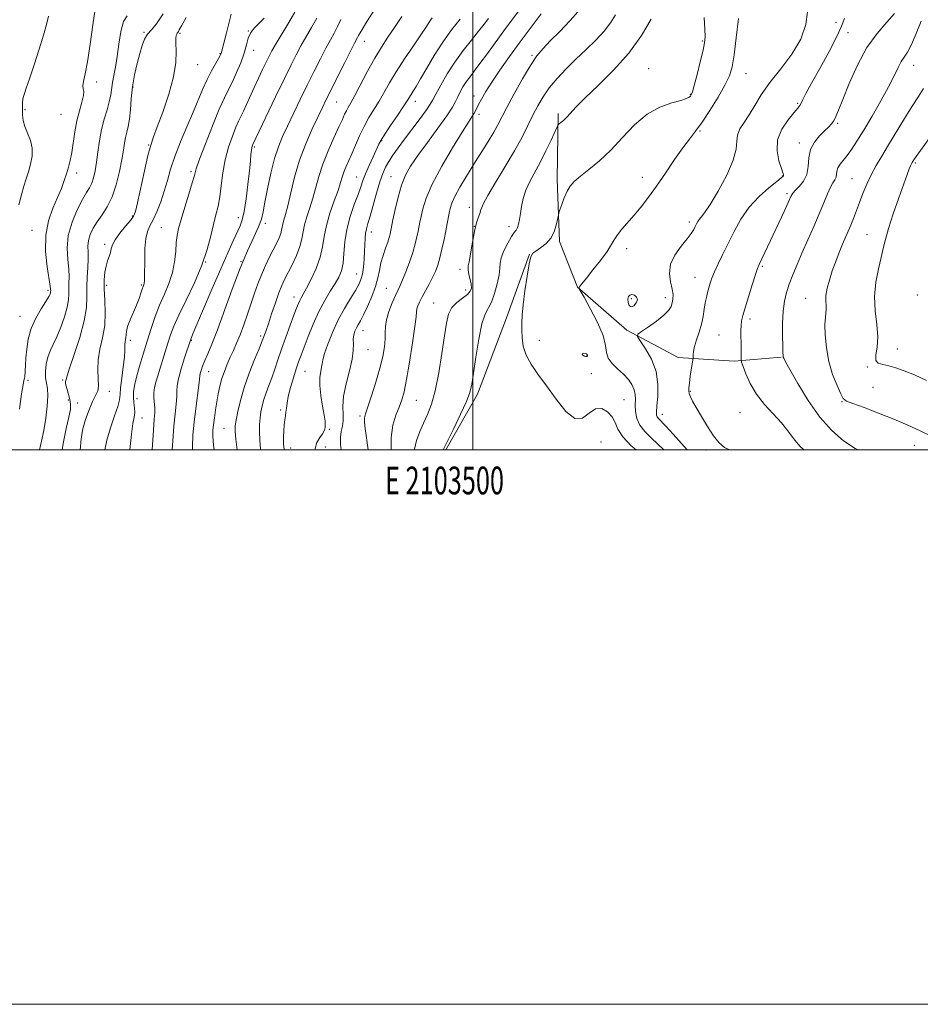
# Model space of a CAD drawing. Extents: x 2102300 to 2105200, y 287300 to 290200.
# Drawn here: x 2103337 to 2103661, y 287300 to 287655 of the extents above; entities that cross this region are included whole.
import ezdxf
from ezdxf.enums import TextEntityAlignment as Align

# ---------------------------------------------------------------- set-up
doc = ezdxf.new("R2010")
doc.units = 0
doc.header["$MEASUREMENT"] = 0
for name, color, linetype, lineweight in [('BREAKLINE DTM HARD', 7, 'Continuous', 0), ('CONTOUR INDEX', 41, 'Continuous', 13), ('CONTOUR INDEX DEPRESSION', 41, 'Continuous', 13), ('CONTOUR INTERMEDIATE', 44, 'Continuous', 0), ('GRID LINE', 7, 'Continuous', 0), ('GRID TEXT', 7, 'Continuous', 0), ('SPOT ELEVATION DTM', 2, 'Continuous', 13)]:
    doc.layers.add(name, color=color, linetype=linetype, lineweight=lineweight)
doc.styles.add('Style-WORKING', font='WORKING.shx')

msp = doc.modelspace()

# ---------------------------------------------------------------- linework, layer by layer
at = {"layer": 'BREAKLINE DTM HARD'}
for points in [[(2103611.27, 287533.47, 1099.91), (2103594.35, 287532.02, 1097.68), (2103574.09, 287533.43, 1095.39), (2103555.64, 287543.27, 1093.7), (2103537.83, 287558.74, 1091.95), (2103531.31, 287575.17, 1090.32), (2103530.5, 287597.71, 1089.6), (2103530.84, 287621.37, 1087.67)], [(2103520.42, 287570.63, 1089.96), (2103512.21, 287547.65, 1089.48), (2103501.68, 287520.2, 1088.4), (2103490.327, 287500, 1088.164)]]:
    msp.add_polyline3d(points, dxfattribs=at)
at = {"layer": 'CONTOUR INDEX', "flags": 128}
for points, elevation in [([(2103412.857, 287657.251), (2103412.066, 287653.882), (2103411.222, 287650.484), (2103409.292, 287643.046), (2103409.204, 287642.832), (2103408.927, 287642.315), (2103407.202, 287639.333), (2103405.786, 287636.772), (2103404.242, 287633.715), (2103402.707, 287630.286), (2103399.163, 287621.842), (2103396.901, 287616.622), (2103394.564, 287611.132), (2103392.516, 287605.9), (2103391.013, 287601.317), (2103389.859, 287597.232), (2103388.748, 287593.356), (2103387.451, 287589.509), (2103386.053, 287585.938), (2103384.717, 287582.996), (2103383.584, 287580.846), (2103382.705, 287578.891), (2103382.105, 287576.349), (2103381.79, 287572.716), (2103381.676, 287568.627), (2103381.636, 287562.538), (2103381.592, 287561.071), (2103381.51, 287560.213), (2103381.376, 287559.602), (2103381.158, 287558.957), (2103380.821, 287558.017), (2103380.33, 287556.578), (2103379.644, 287554.647), (2103378.724, 287552.287), (2103376.429, 287546.914), (2103375.536, 287544.553), (2103375.088, 287542.788), (2103374.949, 287541.52), (2103374.905, 287540.559), (2103374.79, 287539.74), (2103374.643, 287538.98), (2103374.55, 287538.218), (2103374.56, 287537.328), (2103374.557, 287535.921), (2103374.388, 287533.542), (2103373.958, 287529.971), (2103373.422, 287525.933), (2103372.995, 287522.389), (2103372.801, 287519.98), (2103372.584, 287518.079), (2103371.999, 287515.737), (2103370.828, 287512.267), (2103369.371, 287508.018), (2103368.058, 287503.6), (2103367.338, 287500)], 1060), ([(2103464.91, 287659.383), (2103461.676, 287654.327), (2103459.733, 287651.173), (2103458.822, 287649.569), (2103458.425, 287648.778), (2103457.357, 287646.747), (2103456.001, 287644.112), (2103453.816, 287639.788), (2103451.248, 287634.664), (2103448.898, 287629.942), (2103447.182, 287626.459), (2103445.79, 287623.583), (2103444.225, 287620.314), (2103442.141, 287615.888), (2103439.785, 287610.484), (2103437.549, 287604.513), (2103435.746, 287598.418), (2103434.364, 287592.762), (2103433.305, 287588.138), (2103432.49, 287584.959), (2103431.892, 287582.922), (2103431.501, 287581.546), (2103431.278, 287580.402), (2103431.086, 287579.289), (2103430.761, 287578.059), (2103430.166, 287576.574), (2103429.287, 287574.733), (2103426.741, 287569.661), (2103425.241, 287566.529), (2103423.788, 287563.24), (2103422.492, 287559.933), (2103421.29, 287556.538), (2103418.768, 287549.061), (2103417.416, 287545.178), (2103416.093, 287541.605), (2103414.855, 287538.571), (2103413.691, 287535.934), (2103412.571, 287533.459), (2103411.479, 287530.952), (2103410.456, 287528.377), (2103409.557, 287525.738), (2103408.818, 287523.037), (2103408.21, 287520.259), (2103407.688, 287517.386), (2103407.218, 287514.441), (2103406.814, 287511.611), (2103406.502, 287509.122), (2103406.313, 287507.044), (2103406.295, 287504.824), (2103406.504, 287501.751), (2103406.684, 287500)], 1070), ([(2103518.023, 287660.419), (2103511.862, 287652.067), (2103505.342, 287643.106), (2103502.616, 287639.404), (2103500.518, 287636.647), (2103498.924, 287634.575), (2103497.631, 287632.795), (2103496.476, 287630.994), (2103495.449, 287629.184), (2103494.578, 287627.458), (2103493.796, 287625.792), (2103492.664, 287623.703), (2103490.648, 287620.59), (2103487.445, 287616.117), (2103483.667, 287610.997), (2103480.157, 287606.206), (2103477.561, 287602.424), (2103475.734, 287599.151), (2103474.333, 287595.594), (2103473.089, 287591.246), (2103472.022, 287586.745), (2103471.226, 287583.019), (2103470.186, 287577.889), (2103469.875, 287576.687), (2103469.347, 287575.012), (2103468.563, 287572.786), (2103467.677, 287570.193), (2103466.893, 287567.482), (2103466.33, 287564.822), (2103465.776, 287562.057), (2103464.934, 287558.947), (2103463.614, 287555.387), (2103462.05, 287551.801), (2103460.584, 287548.743), (2103459.479, 287546.612), (2103458.683, 287545.17), (2103458.067, 287544.022), (2103457.538, 287542.831), (2103457.134, 287541.503), (2103456.932, 287540.003), (2103456.938, 287538.244), (2103456.897, 287535.943), (2103456.484, 287532.766), (2103455.509, 287528.556), (2103454.327, 287523.858), (2103453.425, 287519.391), (2103453.142, 287515.725), (2103453.228, 287512.827), (2103453.282, 287510.511), (2103453.016, 287508.572), (2103452.589, 287506.714), (2103452.27, 287504.62), (2103452.276, 287502.036), (2103452.502, 287500)], 1080), ([(2103346.957, 287656.562), (2103346.225, 287653.559), (2103345.205, 287649.727), (2103343.646, 287644.586), (2103341.826, 287638.954), (2103340.155, 287633.976), (2103338.956, 287630.51), (2103338.204, 287628.281), (2103337.787, 287626.727), (2103337.599, 287625.361), (2103337.56, 287623.995), (2103337.594, 287622.512), (2103337.665, 287620.817), (2103337.9, 287618.886), (2103338.467, 287616.713), (2103339.431, 287614.301), (2103340.458, 287611.684), (2103341.112, 287608.909), (2103341.079, 287606.03), (2103340.52, 287603.153), (2103339.714, 287600.395), (2103338.89, 287597.801), (2103338.064, 287595.13), (2103337.199, 287592.07), (2103336.29, 287588.459)], 1050), ([(2103583.532, 287656.088), (2103583.769, 287651.856), (2103583.861, 287649.108), (2103583.659, 287646.949), (2103583.069, 287644.202), (2103582.067, 287640.096), (2103580.897, 287635.459), (2103579.869, 287631.525), (2103579.213, 287629.206), (2103578.83, 287628.154), (2103578.54, 287627.703), (2103578.113, 287627.289), (2103577.128, 287626.772), (2103575.117, 287626.112), (2103571.783, 287625.208), (2103567.525, 287623.691), (2103562.912, 287621.131), (2103558.41, 287617.292), (2103554.067, 287612.735), (2103549.823, 287608.216), (2103545.684, 287604.357), (2103541.91, 287601.234), (2103538.824, 287598.788), (2103536.641, 287596.901), (2103535.146, 287595.222), (2103534.013, 287593.345), (2103532.989, 287591.019), (2103532.102, 287588.624), (2103531.451, 287586.699), (2103531.088, 287585.577), (2103530.884, 287584.779), (2103530.664, 287583.62), (2103530.258, 287581.616), (2103529.506, 287579.093), (2103528.255, 287576.573), (2103526.452, 287574.49), (2103524.462, 287572.905), (2103522.754, 287571.785), (2103521.662, 287570.958), (2103520.984, 287569.692), (2103520.386, 287567.114), (2103519.621, 287562.706), (2103518.805, 287557.372), (2103518.145, 287552.37), (2103517.792, 287548.638), (2103517.685, 287545.836), (2103517.709, 287543.302), (2103517.816, 287540.509), (2103518.227, 287537.451), (2103519.226, 287534.255), (2103521.028, 287530.975), (2103523.545, 287527.382), (2103526.62, 287523.174), (2103530.065, 287518.328), (2103533.581, 287513.94), (2103536.843, 287511.387), (2103539.615, 287511.536), (2103542.028, 287513.228), (2103544.303, 287514.794), (2103546.578, 287514.933), (2103548.663, 287513.818), (2103550.283, 287511.988), (2103551.333, 287509.876), (2103552.382, 287507.486), (2103554.168, 287504.714), (2103557.153, 287501.555), (2103558.894, 287500)], 1090), ([(2103661.738, 287654.77), (2103659.974, 287650.282), (2103658.228, 287646.28), (2103656.781, 287643.59), (2103655.585, 287641.788), (2103654.512, 287640.138), (2103653.404, 287637.988), (2103651.991, 287635.031), (2103649.973, 287631.042), (2103647.19, 287625.976), (2103644.033, 287620.493), (2103641.033, 287615.43), (2103638.601, 287611.443), (2103636.676, 287608.458), (2103635.076, 287606.222), (2103632.522, 287603.089), (2103631.743, 287601.843), (2103631.383, 287600.624), (2103631.242, 287599.464), (2103631.056, 287598.431), (2103630.613, 287597.524), (2103629.915, 287596.45), (2103629.015, 287594.847), (2103627.943, 287592.426), (2103626.635, 287589.194), (2103625.004, 287585.235), (2103623.017, 287580.683), (2103620.861, 287575.874), (2103618.78, 287571.199), (2103616.97, 287566.972), (2103615.449, 287563.215), (2103614.191, 287559.875), (2103613.176, 287556.834), (2103612.42, 287553.711), (2103611.946, 287550.061), (2103611.754, 287545.659), (2103611.755, 287541.163), (2103611.834, 287537.455), (2103611.901, 287535.179), (2103611.952, 287534.049), (2103612.006, 287533.543), (2103612.157, 287533.082), (2103612.795, 287531.859), (2103614.382, 287529.011), (2103617.224, 287524.036), (2103620.997, 287517.882), (2103625.219, 287511.859), (2103629.491, 287507.015), (2103633.735, 287503.345), (2103637.958, 287500.584), (2103639.127, 287500)], 1100)]:
    msp.add_lwpolyline(points, dxfattribs=dict(at, elevation=elevation))
at = {"layer": 'CONTOUR INDEX DEPRESSION', "elevation": 1090, "flags": 128}
msp.add_lwpolyline([(2103540.65, 287534.855), (2103541.03, 287534.695), (2103541.252, 287534.44), (2103541.352, 287534.149), (2103541.348, 287533.882), (2103541.2, 287533.706), (2103540.849, 287533.695), (2103540.293, 287533.887), (2103539.743, 287534.202), (2103539.468, 287534.525), (2103539.648, 287534.761), (2103540.123, 287534.876), (2103540.65, 287534.855)], dxfattribs=at)
at = {"layer": 'CONTOUR INTERMEDIATE', "flags": 128}
for points, elevation in [([(2103363.845, 287659.092), (2103363.026, 287653.354), (2103362.013, 287646.444), (2103360.999, 287640.103), (2103360.156, 287635.679), (2103359.582, 287632.971), (2103359.355, 287631.387), (2103359.483, 287630.351), (2103359.688, 287629.344), (2103359.621, 287627.86), (2103359.04, 287625.514), (2103358.136, 287622.403), (2103357.203, 287618.745), (2103356.471, 287614.782), (2103355.381, 287607.323), (2103354.824, 287604.44), (2103354.198, 287601.999), (2103353.489, 287599.68), (2103352.665, 287597.195), (2103351.63, 287594.378), (2103350.27, 287591.095), (2103348.579, 287587.226), (2103346.974, 287582.705), (2103345.98, 287577.48), (2103345.947, 287571.671), (2103346.535, 287566.077), (2103347.629, 287559.139), (2103347.763, 287558.048), (2103347.776, 287557.434), (2103347.763, 287557.152), (2103347.704, 287556.795), (2103347.534, 287556.277), (2103347.057, 287555.326), (2103346.045, 287553.623), (2103344.39, 287550.961), (2103342.47, 287547.578), (2103340.781, 287543.823), (2103339.702, 287540.022), (2103339.133, 287536.414), (2103338.854, 287533.213), (2103338.68, 287530.598), (2103338.425, 287526.413), (2103338.363, 287525.967), (2103338.092, 287525.076), (2103337.789, 287523.55), (2103337.289, 287520.226), (2103336.57, 287514.672)], 1052), ([(2103388.291, 287657.359), (2103385.999, 287653.75), (2103384.124, 287651.628), (2103382.664, 287650.058), (2103381.587, 287648.24), (2103380.733, 287645.926), (2103379.907, 287643.003), (2103378.978, 287639.418), (2103378.052, 287635.354), (2103377.297, 287631.051), (2103376.825, 287626.76), (2103376.521, 287622.766), (2103376.214, 287619.364), (2103375.781, 287616.742), (2103375.277, 287614.656), (2103374.804, 287612.756), (2103374.423, 287610.696), (2103374.023, 287608.148), (2103373.453, 287604.786), (2103372.588, 287600.459), (2103371.406, 287595.717), (2103369.913, 287591.283), (2103368.15, 287587.705), (2103366.292, 287584.838), (2103364.548, 287582.364), (2103363.103, 287580.019), (2103362.038, 287577.763), (2103361.407, 287575.608), (2103361.215, 287573.531), (2103361.262, 287571.342), (2103361.3, 287568.812), (2103361.148, 287565.786), (2103360.913, 287562.411), (2103360.769, 287558.904), (2103360.791, 287555.367), (2103360.645, 287551.42), (2103359.896, 287546.566), (2103358.289, 287540.602), (2103356.303, 287534.51), (2103354.597, 287529.566), (2103353.663, 287526.7), (2103353.326, 287525.46), (2103353.243, 287525.046), (2103353.152, 287524.757), (2103353.111, 287524.266), (2103353.257, 287523.347), (2103353.673, 287521.863), (2103354.223, 287520.047), (2103354.715, 287518.226), (2103354.974, 287516.571), (2103354.881, 287514.642), (2103354.335, 287511.844), (2103353.326, 287507.717), (2103352.218, 287502.336), (2103351.945, 287500)], 1056), ([(2103435.842, 287657.965), (2103433.663, 287654.239), (2103429.083, 287646.639), (2103427.591, 287644.063), (2103426.523, 287642.059), (2103425.495, 287639.968), (2103424.209, 287637.287), (2103422.722, 287634.14), (2103421.18, 287630.808), (2103418.396, 287624.618), (2103417.286, 287622.198), (2103415.567, 287618.664), (2103414.576, 287616.44), (2103413.295, 287613.237), (2103411.917, 287609.213), (2103410.719, 287604.683), (2103409.894, 287599.966), (2103409.321, 287595.398), (2103408.797, 287591.318), (2103408.159, 287587.918), (2103407.397, 287584.796), (2103406.54, 287581.401), (2103405.566, 287577.279), (2103404.245, 287572.36), (2103402.295, 287566.667), (2103399.589, 287560.355), (2103396.612, 287554.097), (2103394.002, 287548.697), (2103392.223, 287544.69), (2103391.046, 287541.554), (2103390.066, 287538.498), (2103385.86, 287524.885), (2103385.25, 287522.598), (2103384.946, 287520.596), (2103384.952, 287518.681), (2103385.292, 287515.175), (2103385.303, 287513.529), (2103385.15, 287511.162), (2103384.86, 287507.153), (2103384.412, 287500)], 1064), ([(2103524.673, 287657.381), (2103521.025, 287652.529), (2103517.106, 287647.23), (2103513.279, 287641.967), (2103509.793, 287637.052), (2103506.87, 287632.756), (2103504.675, 287629.288), (2103503.126, 287626.61), (2103502.083, 287624.623), (2103500.904, 287622.159), (2103500.418, 287621.25), (2103499.724, 287620.165), (2103498.452, 287618.226), (2103496.189, 287614.666), (2103492.75, 287609.065), (2103488.85, 287602.392), (2103485.429, 287595.967), (2103483.201, 287590.844), (2103481.979, 287587.026), (2103481.349, 287584.255), (2103480.952, 287582.244), (2103480.321, 287578.932), (2103479.901, 287576.868), (2103479.291, 287574.325), (2103478.404, 287571.273), (2103477.206, 287567.779), (2103475.889, 287564.29), (2103474.697, 287561.349), (2103473.794, 287559.294), (2103472.121, 287555.721), (2103470.958, 287553.042), (2103469.76, 287549.949), (2103468.859, 287546.987), (2103468.48, 287544.545), (2103468.43, 287542.37), (2103468.411, 287540.053), (2103468.16, 287537.233), (2103467.562, 287533.748), (2103466.535, 287529.488), (2103465.075, 287524.513), (2103463.48, 287519.565), (2103461.292, 287513.096), (2103460.944, 287511.568), (2103460.953, 287510.051), (2103461.202, 287507.793), (2103462.266, 287500)], 1082), ([(2103538.888, 287659.173), (2103535.178, 287655.018), (2103531.372, 287651.026), (2103527.993, 287647.587), (2103525.385, 287644.879), (2103523.18, 287642.234), (2103520.829, 287638.768), (2103517.967, 287633.932), (2103514.959, 287628.513), (2103512.353, 287623.629), (2103509.098, 287617.35), (2103507.572, 287614.627), (2103505.532, 287611.261), (2103500.413, 287603.089), (2103497.775, 287598.816), (2103495.41, 287594.836), (2103493.574, 287591.491), (2103492.439, 287589.005), (2103491.826, 287587.128), (2103491.472, 287585.49), (2103490.766, 287581.688), (2103490.275, 287579.103), (2103489.642, 287575.914), (2103488.911, 287572.485), (2103488.147, 287569.296), (2103487.386, 287566.689), (2103486.548, 287564.46), (2103485.528, 287562.268), (2103484.271, 287559.872), (2103481.727, 287555.205), (2103480.819, 287553.396), (2103480.212, 287551.982), (2103479.866, 287550.886), (2103479.71, 287549.876), (2103479.541, 287548.099), (2103479.123, 287544.547), (2103478.301, 287538.668), (2103477.235, 287531.722), (2103476.168, 287525.421), (2103475.269, 287521.034), (2103474.43, 287518.042), (2103473.471, 287515.48), (2103472.305, 287512.522), (2103471.216, 287508.902), (2103470.578, 287504.493), (2103470.62, 287500)], 1084), ([(2103620.779, 287658.062), (2103620.17, 287653.48), (2103618.38, 287648.276), (2103615.131, 287642.875), (2103611.095, 287637.558), (2103607.18, 287632.572), (2103604.091, 287628.123), (2103601.71, 287624.251), (2103599.714, 287620.952), (2103597.878, 287618.194), (2103596.37, 287615.819), (2103595.455, 287613.638), (2103595.215, 287611.397), (2103595, 287608.581), (2103593.974, 287604.609), (2103591.598, 287599.219), (2103588.501, 287593.417), (2103585.605, 287588.529), (2103583.626, 287585.533), (2103582.442, 287584.01), (2103581.727, 287583.196), (2103581.194, 287582.449), (2103580.73, 287581.62), (2103580.266, 287580.682), (2103579.701, 287579.581), (2103578.808, 287578.14), (2103577.327, 287576.152), (2103575.17, 287573.49), (2103572.923, 287570.348), (2103571.34, 287566.998), (2103570.948, 287563.7), (2103571.361, 287560.661), (2103571.962, 287558.07), (2103572.258, 287556.053), (2103572.231, 287554.471), (2103571.986, 287553.117), (2103571.552, 287551.794), (2103570.661, 287550.341), (2103568.969, 287548.606), (2103566.326, 287546.534), (2103563.356, 287544.459), (2103560.877, 287542.812), (2103559.552, 287541.825), (2103559.433, 287540.932), (2103560.416, 287539.366), (2103562.295, 287536.559), (2103564.44, 287532.722), (2103566.116, 287528.265), (2103566.79, 287523.62), (2103566.734, 287519.316), (2103566.424, 287515.904), (2103566.252, 287513.766), (2103566.289, 287512.606), (2103566.522, 287511.957), (2103566.99, 287511.356), (2103569.669, 287508.547), (2103572.309, 287505.676), (2103575.317, 287502.347), (2103577.407, 287500)], 1094), ([(2103652.168, 287657.432), (2103649.315, 287654.312), (2103645.824, 287650.326), (2103642.158, 287645.177), (2103638.734, 287638.813), (2103635.786, 287632.187), (2103633.502, 287626.497), (2103631.988, 287622.64), (2103631.009, 287620.289), (2103630.246, 287618.816), (2103629.41, 287617.656), (2103628.339, 287616.505), (2103626.903, 287615.125), (2103625.071, 287613.322), (2103623.228, 287611.07), (2103621.859, 287608.392), (2103621.267, 287605.355), (2103621.024, 287602.231), (2103620.521, 287599.342), (2103619.333, 287596.95), (2103617.786, 287595.084), (2103616.389, 287593.714), (2103615.493, 287592.704), (2103614.799, 287591.498), (2103612.306, 287586.08), (2103610.369, 287581.902), (2103608.359, 287577.598), (2103603.305, 287566.929), (2103602.756, 287565.539), (2103602.006, 287563.303), (2103600.832, 287559.634), (2103599.462, 287555.278), (2103598.236, 287551.312), (2103597.419, 287548.532), (2103596.971, 287546.617), (2103596.775, 287544.964), (2103596.725, 287543.092), (2103596.751, 287540.999), (2103596.796, 287538.804), (2103596.813, 287536.643), (2103596.791, 287533.32), (2103596.809, 287532.475), (2103596.993, 287531.659), (2103597.503, 287530.169), (2103598.487, 287527.512), (2103600.054, 287524.005), (2103602.304, 287520.172), (2103605.235, 287516.456), (2103611.36, 287509.774), (2103613.682, 287506.857), (2103615.726, 287504.115), (2103618, 287501.406), (2103619.46, 287500)], 1098), ([(2103375.345, 287656.674), (2103374.031, 287654.543), (2103373.077, 287650.938), (2103372.383, 287646.454), (2103371.778, 287641.969), (2103371.136, 287638.186), (2103370.516, 287635.101), (2103370.024, 287632.534), (2103369.415, 287628.092), (2103368.923, 287625.657), (2103368.093, 287622.753), (2103367.081, 287619.384), (2103366.114, 287615.615), (2103365.367, 287611.556), (2103364.797, 287607.5), (2103364.306, 287603.79), (2103363.808, 287600.696), (2103363.255, 287598.207), (2103362.609, 287596.241), (2103361.815, 287594.631), (2103360.752, 287592.866), (2103359.28, 287590.348), (2103357.377, 287586.671), (2103355.476, 287582.182), (2103354.128, 287577.419), (2103353.71, 287572.86), (2103353.915, 287568.742), (2103354.265, 287565.24), (2103354.389, 287562.462), (2103354.338, 287560.229), (2103354.272, 287558.293), (2103354.281, 287556.393), (2103354.184, 287554.232), (2103353.734, 287551.498), (2103352.762, 287548.032), (2103351.437, 287544.272), (2103350.006, 287540.807), (2103348.687, 287538.058), (2103347.569, 287535.769), (2103346.709, 287533.518), (2103346.152, 287531.004), (2103345.901, 287528.417), (2103345.943, 287526.072), (2103346.232, 287524.128), (2103346.571, 287522.133), (2103346.725, 287519.484), (2103346.518, 287515.782), (2103345.999, 287511.442), (2103345.273, 287507.088), (2103344.457, 287503.206), (2103343.766, 287500)], 1054), ([(2103396.597, 287656.039), (2103394.925, 287653.076), (2103394.144, 287651.59), (2103393.826, 287650.951), (2103393.616, 287650.614), (2103393.428, 287650.362), (2103393.249, 287650.059), (2103393.076, 287649.54), (2103392.956, 287648.531), (2103392.947, 287646.726), (2103393.031, 287643.865), (2103392.872, 287639.849), (2103392.06, 287634.621), (2103390.354, 287628.326), (2103388.199, 287621.92), (2103386.211, 287616.557), (2103384.837, 287612.949), (2103383.852, 287610.028), (2103382.859, 287606.284), (2103381.582, 287600.73), (2103379.061, 287589.198), (2103378.31, 287586.04), (2103377.625, 287584.31), (2103376.54, 287582.835), (2103374.767, 287580.726), (2103372.724, 287578.226), (2103371, 287575.863), (2103370.027, 287574.029), (2103369.586, 287572.588), (2103369.296, 287571.271), (2103368.86, 287569.843), (2103368.314, 287568.215), (2103367.776, 287566.332), (2103367.355, 287564.121), (2103367.111, 287561.433), (2103367.095, 287558.1), (2103367.295, 287554.042), (2103367.454, 287549.53), (2103367.254, 287544.924), (2103366.507, 287540.523), (2103365.552, 287536.381), (2103364.859, 287532.492), (2103364.749, 287528.884), (2103364.955, 287525.712), (2103365.06, 287523.166), (2103364.733, 287521.296), (2103363.984, 287519.607), (2103362.91, 287517.465), (2103361.632, 287514.445), (2103360.378, 287510.954), (2103359.4, 287507.609), (2103358.876, 287504.9), (2103358.67, 287502.809), (2103358.571, 287501.191), (2103358.429, 287500)], 1058), ([(2103424.729, 287655.797), (2103422.927, 287653.988), (2103421.255, 287652.369), (2103419.921, 287650.658), (2103419.041, 287648.61), (2103418.36, 287646.129), (2103417.53, 287643.157), (2103416.302, 287639.717), (2103414.814, 287636.153), (2103413.305, 287632.891), (2103411.922, 287630.125), (2103410.447, 287627.12), (2103408.572, 287622.912), (2103406.138, 287616.961), (2103403.586, 287610.423), (2103401.508, 287604.882), (2103400.304, 287601.412), (2103399.601, 287599.065), (2103398.833, 287596.382), (2103397.595, 287592.331), (2103396.114, 287587.571), (2103394.78, 287583.186), (2103393.89, 287579.952), (2103393.378, 287577.421), (2103393.091, 287574.839), (2103392.862, 287571.624), (2103392.477, 287567.905), (2103391.708, 287563.985), (2103390.412, 287560.099), (2103388.773, 287556.219), (2103387.059, 287552.25), (2103385.478, 287548.111), (2103384.011, 287543.785), (2103382.582, 287539.271), (2103381.152, 287534.633), (2103379.828, 287530.191), (2103378.756, 287526.331), (2103378.047, 287523.323), (2103377.686, 287520.975), (2103377.622, 287518.978), (2103377.782, 287517.081), (2103377.996, 287515.261), (2103378.071, 287513.555), (2103377.864, 287511.857), (2103377.437, 287509.503), (2103376.906, 287505.692), (2103376.377, 287500)], 1062), ([(2103443.717, 287655.748), (2103441.897, 287652.433), (2103438.056, 287645.796), (2103436.284, 287642.535), (2103434.373, 287638.772), (2103431.973, 287633.851), (2103428.91, 287627.478), (2103420.58, 287609.967), (2103420.461, 287609.647), (2103420.322, 287609.081), (2103420.176, 287608.126), (2103420.022, 287606.608), (2103419.802, 287604.232), (2103419.442, 287600.674), (2103418.897, 287595.847), (2103418.233, 287590.618), (2103417.54, 287586.094), (2103416.869, 287583.04), (2103416.094, 287580.86), (2103413.583, 287575.493), (2103411.618, 287571.159), (2103409.092, 287565.405), (2103406.055, 287558.307), (2103399.102, 287541.855), (2103398.145, 287539.664), (2103396.05, 287533.235), (2103394.833, 287529.311), (2103393.858, 287525.729), (2103393.402, 287523.188), (2103393.288, 287521.268), (2103393.227, 287519.266), (2103392.994, 287516.586), (2103392.616, 287513.05), (2103392.183, 287508.588), (2103391.784, 287503.264), (2103391.61, 287500)], 1066), ([(2103452.475, 287655.295), (2103451.269, 287652.744), (2103450.035, 287650.394), (2103448.663, 287647.934), (2103447.028, 287644.954), (2103445.046, 287641.154), (2103442.78, 287636.653), (2103440.331, 287631.677), (2103437.813, 287626.479), (2103433.217, 287616.878), (2103431.427, 287613.058), (2103429.922, 287609.398), (2103428.555, 287605.151), (2103427.225, 287599.865), (2103426.02, 287594.268), (2103425.072, 287589.384), (2103424.429, 287585.913), (2103423.789, 287583.251), (2103422.762, 287580.474), (2103421.057, 287576.781), (2103418.766, 287571.886), (2103416.08, 287565.63), (2103413.2, 287558.083), (2103407.883, 287543.316), (2103405.918, 287538.24), (2103404.441, 287534.737), (2103403.349, 287532.235), (2103402.552, 287530.257), (2103402.007, 287528.702), (2103401.683, 287527.565), (2103401.529, 287526.719), (2103401.408, 287525.558), (2103401.162, 287523.358), (2103400.081, 287514.939), (2103399.507, 287510.022), (2103399.097, 287505.5), (2103398.897, 287501.306), (2103398.908, 287500)], 1068), ([(2103474.415, 287656.365), (2103471.823, 287652.495), (2103469.404, 287648.928), (2103467.061, 287645.349), (2103464.64, 287641.329), (2103462.065, 287636.645), (2103457.494, 287627.908), (2103456.046, 287625.251), (2103455.098, 287623.601), (2103454.427, 287622.399), (2103453.805, 287621.113), (2103452.988, 287619.3), (2103451.73, 287616.541), (2103449.898, 287612.592), (2103447.808, 287607.9), (2103445.89, 287603.09), (2103444.461, 287598.663), (2103442.372, 287590.911), (2103441.269, 287587.409), (2103440.194, 287584.171), (2103439.352, 287581.265), (2103438.851, 287578.692), (2103438.419, 287576.188), (2103437.686, 287573.421), (2103436.407, 287570.194), (2103434.827, 287566.851), (2103432.144, 287561.536), (2103431.158, 287559.365), (2103430.108, 287556.68), (2103428.824, 287553.055), (2103427.467, 287549.068), (2103426.28, 287545.547), (2103425.448, 287543.123), (2103424.328, 287539.969), (2103423.867, 287538.769), (2103422.925, 287536.453), (2103421.336, 287532.594), (2103419.41, 287527.715), (2103417.579, 287522.58), (2103416.186, 287517.859), (2103415.237, 287513.857), (2103414.647, 287510.786), (2103414.35, 287508.66), (2103414.326, 287506.688), (2103414.573, 287503.881), (2103415.014, 287500)], 1072), ([(2103485.399, 287655.939), (2103484.759, 287655.049), (2103483.052, 287652.386), (2103481.295, 287649.748), (2103478.599, 287645.816), (2103475.419, 287641.146), (2103472.378, 287636.495), (2103469.949, 287632.462), (2103466.224, 287625.873), (2103462.576, 287619.909), (2103460.805, 287616.762), (2103459.168, 287613.382), (2103457.687, 287609.989), (2103456.37, 287606.871), (2103454.277, 287602.073), (2103453.534, 287600.209), (2103452.969, 287598.476), (2103452.361, 287596.459), (2103451.439, 287593.684), (2103450.048, 287589.858), (2103448.496, 287585.419), (2103447.203, 287580.984), (2103446.439, 287577.01), (2103445.867, 287573.31), (2103445, 287569.535), (2103443.509, 287565.489), (2103441.7, 287561.583), (2103440.04, 287558.377), (2103438.883, 287556.263), (2103438.141, 287554.943), (2103437.616, 287553.95), (2103437.115, 287552.83), (2103436.467, 287551.191), (2103435.509, 287548.655), (2103434.147, 287545.009), (2103432.568, 287540.71), (2103431.031, 287536.383), (2103429.732, 287532.524), (2103428.617, 287529.128), (2103427.572, 287526.062), (2103426.518, 287523.216), (2103425.514, 287520.58), (2103424.655, 287518.164), (2103424.014, 287515.953), (2103423.572, 287513.822), (2103423.283, 287511.617), (2103423.117, 287509.208), (2103423.08, 287506.544), (2103423.191, 287503.6), (2103423.469, 287500.381), (2103423.522, 287500)], 1074), ([(2103495.423, 287655.465), (2103492.38, 287651.552), (2103489.197, 287647.123), (2103486.145, 287642.349), (2103483.42, 287637.735), (2103481.196, 287633.871), (2103479.591, 287631.184), (2103478.494, 287629.45), (2103477.741, 287628.284), (2103476.325, 287625.962), (2103474.954, 287623.839), (2103472.817, 287620.648), (2103470.383, 287617.043), (2103468.293, 287613.908), (2103466.996, 287611.842), (2103466.175, 287610.312), (2103464.077, 287605.825), (2103462.631, 287602.674), (2103461.322, 287599.67), (2103460.378, 287597.229), (2103459.585, 287594.944), (2103458.621, 287592.2), (2103457.28, 287588.549), (2103455.819, 287584.217), (2103454.616, 287579.598), (2103453.93, 287575.066), (2103453.567, 287570.911), (2103453.22, 287567.406), (2103452.623, 287564.694), (2103451.683, 287562.412), (2103450.35, 287560.072), (2103448.613, 287557.263), (2103446.607, 287553.884), (2103444.505, 287549.915), (2103442.471, 287545.439), (2103440.644, 287540.959), (2103439.152, 287537.081), (2103438.065, 287534.195), (2103437.211, 287531.818), (2103436.357, 287529.253), (2103435.346, 287526.015), (2103434.319, 287522.494), (2103433.492, 287519.295), (2103433.018, 287516.876), (2103432.792, 287515.098), (2103432.646, 287513.675), (2103432.448, 287512.335), (2103432.218, 287510.869), (2103432.01, 287509.082), (2103431.87, 287506.879), (2103431.799, 287504.551), (2103431.791, 287502.487), (2103431.875, 287500.891), (2103432.065, 287500)], 1076), ([(2103505.684, 287655.676), (2103504.134, 287653.612), (2103502.129, 287651.058), (2103499.545, 287647.866), (2103496.597, 287644.125), (2103493.589, 287639.987), (2103490.804, 287635.666), (2103488.443, 287631.634), (2103486.689, 287628.428), (2103485.588, 287626.346), (2103484.656, 287624.736), (2103483.273, 287622.708), (2103481.014, 287619.632), (2103475.434, 287612.183), (2103473.087, 287608.992), (2103471.21, 287606.333), (2103469.735, 287604.076), (2103468.572, 287602.028), (2103467.558, 287599.741), (2103466.508, 287596.701), (2103465.301, 287592.632), (2103462.977, 287584.331), (2103462.189, 287581.664), (2103461.676, 287579.846), (2103461.372, 287578.268), (2103461.212, 287576.422), (2103461.015, 287571.663), (2103460.834, 287568.826), (2103460.561, 287565.988), (2103460.194, 287563.488), (2103459.7, 287561.519), (2103458.927, 287559.714), (2103457.693, 287557.562), (2103455.894, 287554.663), (2103453.732, 287551.062), (2103451.488, 287546.913), (2103449.423, 287542.445), (2103447.714, 287538.191), (2103446.519, 287534.757), (2103445.917, 287532.548), (2103445.679, 287531.147), (2103445.501, 287529.936), (2103445.169, 287528.374), (2103444.849, 287526.224), (2103444.798, 287523.329), (2103445.184, 287519.678), (2103445.813, 287515.846), (2103446.4, 287512.555), (2103446.724, 287510.342), (2103446.821, 287509.018), (2103446.788, 287508.209), (2103446.684, 287507.569), (2103446.401, 287506.864), (2103445.794, 287505.889), (2103444.812, 287504.488), (2103443.802, 287502.694), (2103443.206, 287500.593), (2103443.241, 287500)], 1078), ([(2103551.536, 287657.004), (2103549.712, 287654.117), (2103547.398, 287651.077), (2103544.383, 287647.839), (2103540.882, 287644.448), (2103537.216, 287640.974), (2103533.675, 287637.483), (2103530.433, 287634.032), (2103527.632, 287630.677), (2103525.355, 287627.44), (2103523.451, 287624.204), (2103521.709, 287620.817), (2103519.91, 287617.119), (2103517.795, 287612.905), (2103515.096, 287607.959), (2103511.714, 287602.259), (2103508.231, 287596.557), (2103505.399, 287591.795), (2103503.755, 287588.647), (2103502.979, 287586.708), (2103502.536, 287585.299), (2103501.995, 287583.817), (2103501.351, 287581.956), (2103500.702, 287579.482), (2103500.125, 287576.309), (2103499.612, 287572.928), (2103499.132, 287569.98), (2103498.681, 287567.914), (2103498.368, 287566.422), (2103498.329, 287565.01), (2103498.636, 287563.311), (2103499.106, 287561.474), (2103499.49, 287559.778), (2103499.557, 287558.421), (2103499.134, 287557.276), (2103498.065, 287556.137), (2103496.306, 287554.824), (2103494.264, 287553.253), (2103492.463, 287551.369), (2103491.276, 287549.035), (2103490.503, 287545.801), (2103489.794, 287541.138), (2103488.871, 287534.815), (2103487.735, 287527.806), (2103486.456, 287521.381), (2103485.096, 287516.493), (2103483.691, 287512.816), (2103482.271, 287509.703), (2103480.896, 287506.62), (2103479.74, 287503.48), (2103479.007, 287500.309), (2103478.988, 287500)], 1086), ([(2103564.358, 287655.438), (2103560.868, 287649.597), (2103556.298, 287643.202), (2103550.832, 287637.011), (2103545.248, 287631.467), (2103540.476, 287626.933), (2103537.201, 287623.659), (2103535.145, 287621.432), (2103533.788, 287619.924), (2103532.704, 287618.853), (2103531.84, 287618.117), (2103531.238, 287617.66), (2103530.877, 287617.335), (2103530.475, 287616.624), (2103528.276, 287611.836), (2103526.405, 287607.881), (2103524.347, 287603.789), (2103520.578, 287596.875), (2103519.176, 287593.804), (2103518.234, 287590.778), (2103517.644, 287587.898), (2103517.246, 287585.321), (2103516.901, 287583.178), (2103516.547, 287581.49), (2103516.142, 287580.251), (2103515.637, 287579.373), (2103514.936, 287578.445), (2103513.937, 287576.975), (2103512.615, 287574.654), (2103511.266, 287571.91), (2103510.262, 287569.351), (2103509.848, 287567.377), (2103509.739, 287565.551), (2103509.52, 287563.223), (2103508.875, 287559.988), (2103507.889, 287556.418), (2103506.743, 287553.327), (2103504.446, 287549.025), (2103503.297, 287545.573), (2103502.15, 287540.014), (2103501.1, 287533.504), (2103500.261, 287527.686), (2103499.658, 287523.712), (2103498.949, 287520.748), (2103497.701, 287517.468), (2103495.645, 287512.94), (2103493.184, 287507.811), (2103489.347, 287500)], 1088), ([(2103595.882, 287655.708), (2103595.075, 287648.753), (2103594.257, 287642.584), (2103593.525, 287638.237), (2103592.57, 287634.968), (2103590.982, 287631.593), (2103588.513, 287627.269), (2103585.566, 287622.526), (2103582.709, 287618.239), (2103580.339, 287614.989), (2103578.179, 287612.195), (2103575.783, 287608.987), (2103572.839, 287604.752), (2103569.566, 287599.929), (2103566.317, 287595.215), (2103563.369, 287591.162), (2103560.703, 287587.731), (2103558.222, 287584.737), (2103553.798, 287579.633), (2103552.167, 287577.585), (2103551.037, 287575.852), (2103549.979, 287574.037), (2103548.439, 287571.655), (2103546.072, 287568.43), (2103543.363, 287564.943), (2103541.002, 287561.984), (2103538.774, 287559.223), (2103538.471, 287558.815), (2103538.349, 287558.583), (2103538.317, 287558.438), (2103538.326, 287558.356), (2103538.402, 287558.197), (2103540.138, 287555.092), (2103542.392, 287551.018), (2103544.975, 287546.007), (2103547.016, 287541.257), (2103547.928, 287537.691), (2103548.257, 287535.119), (2103548.833, 287533.073), (2103550.265, 287531.159), (2103552.277, 287529.274), (2103554.372, 287527.389), (2103556.131, 287525.484), (2103557.442, 287523.592), (2103558.27, 287521.754), (2103558.622, 287519.983), (2103558.675, 287518.164), (2103558.65, 287516.152), (2103558.766, 287513.855), (2103559.241, 287511.395), (2103560.294, 287508.946), (2103562.056, 287506.637), (2103564.315, 287504.401), (2103566.77, 287502.127), (2103568.905, 287500)], 1092), ([(2103634.091, 287655.731), (2103633.02, 287652.965), (2103631.389, 287649.14), (2103628.572, 287643.733), (2103625.187, 287637.69), (2103622.161, 287632.321), (2103620.199, 287628.632), (2103619.122, 287626.407), (2103618.524, 287625.123), (2103618.013, 287624.258), (2103617.239, 287623.289), (2103615.861, 287621.695), (2103613.736, 287619.097), (2103611.501, 287615.699), (2103609.988, 287611.848), (2103609.779, 287607.91), (2103610.449, 287604.331), (2103611.32, 287601.577), (2103611.852, 287599.965), (2103612.05, 287599.228), (2103612.052, 287598.953), (2103611.902, 287598.73), (2103611.246, 287598.171), (2103609.636, 287596.892), (2103606.812, 287594.611), (2103603.279, 287591.441), (2103599.734, 287587.598), (2103596.729, 287583.309), (2103594.242, 287578.856), (2103592.106, 287574.534), (2103590.196, 287570.6), (2103588.547, 287567.163), (2103587.233, 287564.294), (2103586.296, 287562.015), (2103585.642, 287560.156), (2103585.141, 287558.497), (2103584.689, 287556.838), (2103584.269, 287555.059), (2103583.888, 287553.055), (2103583.532, 287550.751), (2103583.106, 287548.177), (2103582.495, 287545.393), (2103581.642, 287542.49), (2103580.725, 287539.708), (2103579.983, 287537.324), (2103579.588, 287535.547), (2103579.463, 287534.34), (2103579.471, 287533.152), (2103579.406, 287532.57), (2103578.476, 287526.577), (2103578.131, 287524.166), (2103577.941, 287522.466), (2103577.936, 287521.302), (2103578.126, 287520.33), (2103578.547, 287519.21), (2103579.327, 287517.631), (2103580.618, 287515.289), (2103582.49, 287512.045), (2103584.683, 287508.427), (2103586.852, 287505.129), (2103588.79, 287502.679), (2103590.835, 287500.928), (2103592.618, 287500)], 1096), ([(2103662.612, 287630.441), (2103660.733, 287627.572), (2103658.452, 287624.048), (2103655.726, 287619.611), (2103650.007, 287610.054), (2103647.587, 287606.069), (2103645.526, 287602.598), (2103643.738, 287599.298), (2103642.148, 287595.912), (2103640.73, 287592.51), (2103639.467, 287589.246), (2103637.322, 287583.537), (2103636.374, 287581.11), (2103635.458, 287578.917), (2103633.435, 287574.24), (2103632.21, 287571.279), (2103630.922, 287567.987), (2103629.697, 287564.599), (2103628.653, 287561.333), (2103627.872, 287558.342), (2103627.425, 287555.765), (2103627.337, 287553.693), (2103627.437, 287552.042), (2103627.507, 287550.681), (2103627.391, 287549.416), (2103627.185, 287547.788), (2103627.047, 287545.271), (2103627.127, 287541.52), (2103627.552, 287536.908), (2103628.442, 287531.987), (2103629.828, 287527.287), (2103631.394, 287523.245), (2103632.738, 287520.276), (2103633.667, 287518.602), (2103634.843, 287517.675), (2103637.142, 287516.759), (2103641.153, 287515.278), (2103646.329, 287513.313), (2103651.84, 287511.111), (2103656.956, 287508.907), (2103661.345, 287506.898), (2103669.29, 287503.119)], 1102), ([(2103664.594, 287612.36), (2103659.89, 287605.837), (2103659.07, 287604.646), (2103658.509, 287603.731), (2103658.265, 287603.27), (2103657.948, 287602.575), (2103657.482, 287601.434), (2103656.713, 287599.401), (2103655.466, 287595.973), (2103653.672, 287590.93), (2103651.684, 287585.175), (2103649.963, 287579.893), (2103648.829, 287575.925), (2103648.06, 287572.729), (2103647.295, 287569.42), (2103646.303, 287565.314), (2103645.369, 287560.531), (2103644.907, 287555.394), (2103645.169, 287550.218), (2103645.759, 287545.278), (2103646.117, 287540.842), (2103645.879, 287537.145), (2103645.45, 287534.29), (2103645.431, 287532.348), (2103646.282, 287531.304), (2103647.907, 287530.8), (2103650.069, 287530.39), (2103652.6, 287529.695), (2103655.614, 287528.602), (2103659.292, 287527.065), (2103663.639, 287525.117)], 1104), ([(2103557.385, 287556.052), (2103556.638, 287555.889), (2103556.148, 287555.331), (2103555.933, 287554.401), (2103556.008, 287553.199), (2103556.39, 287552.117), (2103557.094, 287551.623), (2103558.066, 287552.034), (2103558.973, 287553.052), (2103559.413, 287554.229), (2103559.113, 287555.184), (2103558.313, 287555.806), (2103557.385, 287556.052)], 1094)]:
    msp.add_lwpolyline(points, dxfattribs=dict(at, elevation=elevation))
at = {"layer": 'GRID LINE', "flags": 128}
for points in [[(2102300, 287300), (2105200, 287300), (2105200, 290200), (2102300, 290200), (2102300, 287300)], [(2102500, 287500), (2105000, 287500), (2105000, 290000), (2102500, 290000), (2102500, 287500)], [(2103500, 290000), (2103500, 287500)]]:
    msp.add_lwpolyline(points, dxfattribs=at)
at = {"layer": 'SPOT ELEVATION DTM'}
for p in [(2103631.09, 287654.33, 1094.5), (2103381.48, 287650.65, 1055.9), (2103394.38, 287650.31, 1058.2), (2103419.1, 287651.22, 1062), (2103635.33, 287650.55, 1097), (2103460.93, 287647.39, 1070.7), (2103582.77, 287647.61, 1089.8), (2103408.88, 287643.04, 1059.9), (2103420.96, 287644.25, 1062.6), (2103521.38, 287642.41, 1083.8), (2103400.84, 287639, 1058.8), (2103563.42, 287637.6, 1089.2), (2103659, 287638.79, 1100.7), (2103364.34, 287632.76, 1052.5), (2103598.56, 287635.74, 1092.9), (2103377.5, 287630.95, 1056.2), (2103450.92, 287625.5, 1070.9), (2103479.35, 287625.82, 1076.6), (2103500.46, 287627.76, 1081.4), (2103578.52, 287628.38, 1089.9), (2103338.47, 287622.76, 1050.2), (2103617.21, 287625.1, 1095.8), (2103351.46, 287621.11, 1050.8), (2103502.25, 287621.05, 1082.4), (2103582.03, 287615.09, 1092.2), (2103631.6, 287617.84, 1098.2), (2103467.13, 287611.61, 1076.1), (2103383.06, 287610.04, 1057.9), (2103421.18, 287609.32, 1066.2), (2103617.77, 287610.79, 1097.5), (2103398.39, 287600.42, 1061.7), (2103659.61, 287603.52, 1104.2), (2103357.13, 287599.96, 1052.5), (2103458.12, 287598.48, 1075.2), (2103470.57, 287598.65, 1079.2), (2103561.13, 287598.4, 1091.4), (2103611.65, 287598.9, 1095.9), (2103636.85, 287597.93, 1101.1), (2103613.32, 287592.54, 1097.7), (2103498.76, 287587.51, 1085.4), (2103377.18, 287584.48, 1057.8), (2103415.5, 287583.78, 1065.4), (2103341, 287579.25, 1051.2), (2103387.65, 287580.18, 1061), (2103425.22, 287581.77, 1068.4), (2103500.56, 287580.75, 1086), (2103513.04, 287580.54, 1087.5), (2103578.08, 287582.28, 1093.6), (2103463.4, 287578.64, 1078.6), (2103642.2, 287577.66, 1103.1), (2103367.23, 287574.16, 1057.6), (2103555.55, 287572.66, 1092.5), (2103403.66, 287567.79, 1064), (2103416.39, 287567.91, 1068), (2103495.42, 287565.13, 1085.6), (2103604.43, 287566.21, 1098.2), (2103458.15, 287563.54, 1077.2), (2103580.14, 287562.29, 1095.2), (2103367.94, 287559.43, 1058.4), (2103380.48, 287559.48, 1059.8), (2103468.82, 287558.36, 1081.1), (2103497.41, 287557.7, 1085.5), (2103346.8, 287557.59, 1051.7), (2103435.55, 287555.16, 1073.4), (2103557.22, 287554.55, 1094.2), (2103569.46, 287554.95, 1093.5), (2103620.11, 287554.74, 1101.2), (2103660.34, 287555.94, 1106), (2103485.92, 287553.03, 1085.1), (2103336.74, 287548.25, 1051.1), (2103599.99, 287547.23, 1098.4), (2103423.54, 287541.13, 1071.7), (2103460.37, 287543.01, 1080.7), (2103588.88, 287541.52, 1097.1), (2103376.45, 287539.55, 1060.4), (2103398.5, 287539.57, 1066.1), (2103524, 287539.55, 1090.6), (2103653.13, 287536.46, 1104.6), (2103462.19, 287536.18, 1080.8), (2103541.1, 287533.87, 1089.9), (2103642.38, 287529.94, 1103.9), (2103404.79, 287528.23, 1068.8), (2103439.46, 287528.38, 1076.9), (2103542.76, 287527.54, 1091.1), (2103339.64, 287525.18, 1052.4), (2103352.13, 287525.31, 1055.8), (2103644.35, 287522.6, 1103.1), (2103368.95, 287521.18, 1058.5), (2103578.49, 287521.11, 1096.1), (2103354.1, 287518.04, 1055.4), (2103357.56, 287517.01, 1057.5), (2103378.91, 287518.46, 1062.7), (2103479.64, 287517.86, 1084.9), (2103554.61, 287518.12, 1091), (2103633.22, 287517.42, 1101.9), (2103380.77, 287511.54, 1062.8), (2103430.67, 287514.41, 1075.7), (2103459.3, 287512.25, 1081.7), (2103568.39, 287512.86, 1094.6), (2103596.35, 287513.47, 1097.1), (2103410.23, 287507.77, 1071.1), (2103448.24, 287507.44, 1078.2), (2103446.79, 287501.05, 1078.9), (2103546.24, 287502.86, 1088.4), (2103659.32, 287501.69, 1101.1), (2103434.34, 287500.74, 1076.6), (2103584.15, 287500.02, 1095.6)]:
    msp.add_point(p, dxfattribs=at)

# ---------------------------------------------------------------- texts
at = {"layer": 'GRID TEXT', "style": 'Style-WORKING', "width": 0.67}
msp.add_text('E 2103500', height=10, dxfattribs=at).set_placement((2103489.81, 287494), align=Align.TOP_CENTER)

doc.saveas('drawing.dxf')
